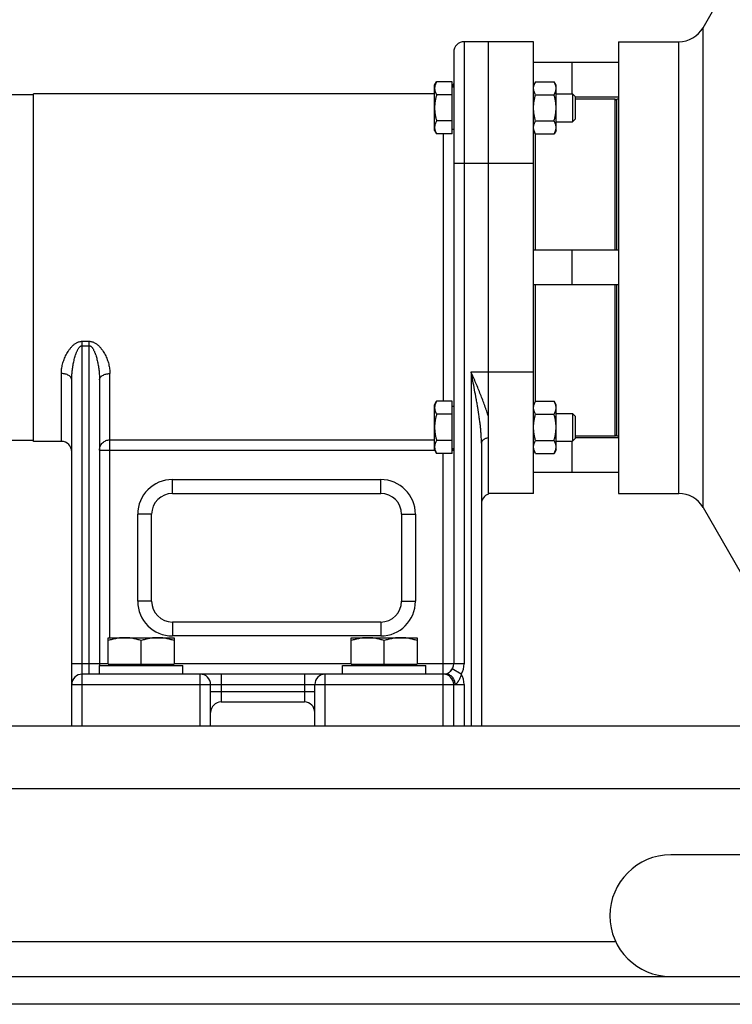
# Model space of a CAD drawing. Units: millimetres. Extents: x -1514 to 2593, y -941 to 1148.
# Drawn here: x 1219 to 1424, y -111 to 172 of the extents above; entities that cross this region are included whole.
import ezdxf

# ---------------------------------------------------------------- set-up
doc = ezdxf.new("R2010")
doc.units = ezdxf.units.MM
doc.header["$LTSCALE"] = 19.36
doc.layers.get('0').update_dxf_attribs({"linetype": 'CONTINUOUS'})
doc.layers.add('02___PRT_ALL_AXES', color=7, linetype='CONTINUOUS')
doc.layers.add('3_ALL_AXES', color=7, linetype='CONTINUOUS')

msp = doc.modelspace()

# ---------------------------------------------------------------- linework, layer by layer
at = {"color": 7, "linetype": 'CONTINUOUS'}
for p, q in [((1415.66, 169.64), (1430.28, 194.96)), ((1366.85, 165.64), (1346.85, 165.64)), ((1353.85, 35.47), (1353.85, 165.64)), ((1366.85, 35.64), (1366.85, 165.64)), ((1391.35, 165.64), (1408.73, 165.64)), ((1391.35, 165.64), (1391.35, 35.64)), ((1343.85, 162.64), (1343.85, -13.36)), ((1391.35, 159.64), (1366.85, 159.64)), ((1377.85, 159.64), (1377.85, 150.6)), ((1338.35, 153.1), (1338.93, 154.11)), ((1338.35, 140.1), (1338.35, 153.1)), ((1343.45, 154.11), (1338.93, 154.11)), ((1343.45, 139.09), (1343.45, 154.11)), ((1367.43, 154.11), (1366.85, 153.1)), ((1367.43, 154.11), (1372.77, 154.11)), ((1373.35, 153.1), (1372.77, 154.11)), ((1373.35, 140.1), (1373.35, 153.1)), ((1222.85, 150.39), (1214.85, 150.39)), ((1338.35, 150.64), (1222.85, 150.64)), ((1222.85, 50.64), (1222.85, 150.64)), ((1343.45, 150.35), (1338.93, 150.35)), ((1343.45, 152.7), (1343.85, 152.7)), ((1367.43, 150.35), (1372.77, 150.35)), ((1373.35, 150.6), (1378.08, 150.6)), ((1378.85, 149.83), (1378.08, 150.6)), ((1378.08, 150.6), (1378.08, 142.6)), ((1378.85, 149.83), (1378.85, 143.37)), ((1391.35, 149.64), (1378.85, 149.64)), ((1390.85, 148.64), (1390.35, 149.14)), ((1390.35, 105.64), (1390.35, 149.14)), ((1343.45, 142.85), (1338.93, 142.85)), ((1367.43, 142.85), (1372.77, 142.85)), ((1373.35, 142.6), (1378.08, 142.6)), ((1378.85, 143.37), (1378.08, 142.6)), ((1338.35, 140.1), (1338.93, 139.09)), ((1343.45, 139.09), (1338.93, 139.09)), ((1343.45, 140.5), (1343.85, 140.5)), ((1367.43, 139.09), (1366.85, 140.1)), ((1367.35, 139.23), (1367.35, 105.64)), ((1367.43, 139.09), (1372.77, 139.09)), ((1373.35, 140.1), (1372.77, 139.09)), ((1391.35, 105.64), (1366.85, 105.64)), ((1377.85, 105.64), (1377.85, 95.64)), ((1391.35, 95.64), (1366.85, 95.64)), ((1367.35, 95.64), (1367.35, 62.04)), ((1390.35, 52.14), (1390.35, 95.64)), ((1233.85, -31.36), (1233.85, 68.31)), ((1241.85, 68.31), (1241.85, -13.36)), ((1338.35, 61.18), (1338.93, 62.18)), ((1338.35, 48.18), (1338.35, 61.18)), ((1343.45, 62.18), (1338.93, 62.18)), ((1343.45, 47.17), (1343.45, 62.18)), ((1343.45, 60.78), (1343.85, 60.78)), ((1367.43, 62.18), (1366.85, 61.18)), ((1367.43, 62.18), (1372.77, 62.18)), ((1373.35, 61.18), (1372.77, 62.18)), ((1373.35, 48.18), (1373.35, 61.18)), ((1343.45, 58.43), (1338.93, 58.43)), ((1367.43, 58.43), (1372.77, 58.43)), ((1373.35, 58.68), (1378.08, 58.68)), ((1378.85, 57.91), (1378.08, 58.68)), ((1378.08, 58.68), (1378.08, 50.68)), ((1378.85, 57.91), (1378.85, 51.44)), ((1378.85, 51.44), (1378.08, 50.68)), ((1391.35, 51.64), (1378.85, 51.64)), ((1390.85, 52.64), (1390.35, 52.14)), ((1222.85, 50.89), (1214.85, 50.89)), ((1230.85, 50.64), (1222.85, 50.64)), ((1338.35, 48.18), (1338.93, 47.17)), ((1343.45, 50.92), (1338.93, 50.92)), ((1343.45, 48.58), (1343.85, 48.58)), ((1351.85, 50.14), (1351.85, -31.36)), ((1367.43, 47.17), (1366.85, 48.18)), ((1367.43, 50.92), (1372.77, 50.92)), ((1373.35, 48.18), (1372.77, 47.17)), ((1373.35, 50.68), (1378.08, 50.68)), ((1377.85, 50.68), (1377.85, 41.64)), ((1343.45, 47.17), (1338.93, 47.17)), ((1367.43, 47.17), (1372.77, 47.17)), ((1391.35, 41.64), (1366.85, 41.64)), ((1262.85, 35.64), (1322.85, 35.64)), ((1366.85, 35.64), (1353.85, 35.64)), ((1391.35, 35.64), (1408.73, 35.64)), ((1415.66, 31.64), (1430.28, 6.32)), ((1256.85, 4.64), (1256.85, 29.64)), ((1328.85, 29.64), (1328.85, 4.64)), ((1322.85, -1.36), (1262.85, -1.36)), ((1244.35, -5.86), (1263.35, -5.86)), ((1244.35, -13.46), (1244.35, -5.86)), ((1253.85, -13.46), (1253.85, -6.71)), ((1263.35, -5.86), (1263.35, -13.46)), ((1314.35, -5.86), (1333.35, -5.86)), ((1314.35, -13.46), (1314.35, -5.86)), ((1323.85, -13.46), (1323.85, -6.71)), ((1333.35, -5.86), (1333.35, -13.46)), ((1241.85, -13.86), (1265.85, -13.86)), ((1241.85, -16.36), (1241.85, -13.86)), ((1244.35, -13.46), (1263.35, -13.46)), ((1244.85, -13.86), (1244.85, -13.46)), ((1262.85, -13.86), (1262.85, -13.46)), ((1265.85, -16.36), (1265.85, -13.86)), ((1311.85, -13.86), (1335.85, -13.86)), ((1311.85, -16.36), (1311.85, -13.86)), ((1314.35, -13.46), (1333.35, -13.46)), ((1314.85, -13.86), (1314.85, -13.46)), ((1332.85, -13.86), (1332.85, -13.46)), ((1335.85, -16.36), (1335.85, -13.86)), ((1341.65, -16.36), (1236.85, -16.36)), ((1273.85, -31.36), (1273.85, -19.36)), ((1303.85, -31.36), (1303.85, -19.36)), ((1343.85, -31.36), (1343.85, -19.36)), ((1276.85, -24.36), (1300.85, -24.36)), ((1523.85, -111.36), (723.85, -111.36))]:
    msp.add_line(p, q, dxfattribs=at)
at = {"color": 9, "linetype": 'CONTINUOUS'}
for p, q in [((1346.85, 165.64), (1346.85, -13.36)), ((1340.85, 139.09), (1340.85, 62.18)), ((1366.85, 130.64), (1343.85, 130.64)), ((1236.85, 79.44), (1238.85, 79.44)), ((1236.85, -31.36), (1236.85, 79.44)), ((1238.85, -16.36), (1238.85, 79.44)), ((1236.85, 78.17), (1238.85, 78.17)), ((1230.85, 50.64), (1230.85, 70.14)), ((1244.85, -5.86), (1244.85, 70.14)), ((1348.85, 70.64), (1366.85, 70.64)), ((1348.85, 70.64), (1348.85, -31.36)), ((1244.85, 51.08), (1338.35, 51.08)), ((1241.85, 48.1), (1338.39, 48.1)), ((1340.85, -31.36), (1340.85, 47.17)), ((1343.45, 48.1), (1343.85, 48.1)), ((1262.85, 39.64), (1322.85, 39.64)), ((1262.85, 35.64), (1262.85, 39.64)), ((1322.85, 35.64), (1322.85, 39.64)), ((1256.85, 29.64), (1252.85, 29.64)), ((1252.85, 4.64), (1252.85, 29.64)), ((1328.85, 29.64), (1332.85, 29.64)), ((1332.85, 29.64), (1332.85, 4.64)), ((1256.85, 4.64), (1252.85, 4.64)), ((1328.85, 4.64), (1332.85, 4.64)), ((1262.85, -1.36), (1262.85, -5.36)), ((1322.85, -1.36), (1322.85, -5.36)), ((1322.85, -5.36), (1262.85, -5.36)), ((1244.35, -13.36), (1233.85, -13.36)), ((1314.35, -13.36), (1263.35, -13.36)), ((1346.85, -13.36), (1333.35, -13.36)), ((1270.85, -31.36), (1270.85, -16.36)), ((1276.85, -16.36), (1276.85, -24.36)), ((1300.85, -16.36), (1300.85, -24.36)), ((1306.85, -31.36), (1306.85, -16.36)), ((1346.05, -16.36), (1343.45, -14.86)), ((1233.85, -19.36), (1346.85, -19.36)), ((1346.85, -19.36), (1346.85, -31.36)), ((1273.85, -21.36), (1303.85, -21.36)), ((1523.85, -49.36), (723.85, -49.36))]:
    msp.add_line(p, q, dxfattribs=at)
at = {"color": 3, "linetype": 'CONTINUOUS'}
for p, q in [((1523.85, -31.36), (723.85, -31.36)), ((723.85, -103.36), (1523.85, -103.36))]:
    msp.add_line(p, q, dxfattribs=at)
at = {"color": 7, "linetype": 'CONTINUOUS'}
for centre, radius, start, end in [((1346.85, 162.64), 3, 90, 180), ((1340.85, 153.64), 3, 341.7782, 360), ((1230.85, 47.64), 3, 0, 90), ((1262.85, 29.64), 6, 90, 180), ((1322.85, 29.64), 6, 0, 90), ((1354.85, 32.64), 3, 109.4712, 180), ((1262.85, 4.64), 6, 180, 270), ((1322.85, 4.64), 6, 270, 360), ((1244.85, -13.36), 3, 180, 189.5945), ((1340.85, -13.36), 3, 270, 360), ((1236.85, -19.36), 3, 90, 180), ((1270.85, -19.36), 3, 0, 90), ((1306.85, -19.36), 3, 90, 180), ((1340.85, -19.36), 3, 0, 90), ((1276.85, -27.36), 3, 90, 180), ((1300.85, -27.36), 3, 0, 90)]:
    msp.add_arc(centre, radius, start, end, dxfattribs=at)
at = {"color": 9, "linetype": 'CONTINUOUS'}
for centre, radius, start, end in [((1340.9, 48.1), 2.95, 0.0007, 9.2472), ((1262.85, 29.64), 10, 90, 180), ((1322.85, 29.64), 10, 0, 90), ((1262.85, 4.64), 10, 180, 270), ((1322.85, 4.64), 10, 270, 360), ((1340.85, -13.36), 6, 330, 0.0001), ((1340.85, -19.36), 6, 0, 30)]:
    msp.add_arc(centre, radius, start, end, dxfattribs=at)
at = {"color": 7, "linetype": 'CONTINUOUS'}
for points, knots in [([(1338.93, 154.11), (1338.84, 153.96), (1338.69, 153.65), (1338.5, 153.19), (1338.4, 152.79), (1338.36, 152.47), (1338.35, 152.31), (1338.35, 152.23)], [0, 0, 0, 0, 0.261592, 0.514394, 0.759441, 0.880036, 1, 1, 1, 1]), ([(1366.85, 152.23), (1366.85, 152.31), (1366.86, 152.47), (1366.9, 152.79), (1367, 153.19), (1367.19, 153.65), (1367.34, 153.96), (1367.43, 154.11)], [0, 0, 0, 0, 0.119964, 0.240557, 0.485603, 0.738406, 1, 1, 1, 1]), ([(1373.35, 152.23), (1373.35, 152.31), (1373.34, 152.47), (1373.3, 152.79), (1373.2, 153.19), (1373.02, 153.65), (1372.86, 153.96), (1372.77, 154.11)], [0, 0, 0, 0, 0.119964, 0.240557, 0.485603, 0.738406, 1, 1, 1, 1]), ([(1338.35, 152.23), (1338.35, 152.15), (1338.36, 151.99), (1338.4, 151.67), (1338.5, 151.27), (1338.69, 150.8), (1338.84, 150.5), (1338.93, 150.35)], [0, 0, 0, 0, 0.119964, 0.240557, 0.485603, 0.738406, 1, 1, 1, 1]), ([(1338.93, 150.35), (1338.84, 150.05), (1338.68, 149.43), (1338.5, 148.5), (1338.38, 147.55), (1338.35, 146.92), (1338.35, 146.6)], [0, 0, 0, 0, 0.250015, 0.500019, 0.750012, 1, 1, 1, 1]), ([(1367.43, 150.35), (1367.34, 150.5), (1367.19, 150.8), (1367, 151.27), (1366.9, 151.67), (1366.86, 151.99), (1366.85, 152.15), (1366.85, 152.23)], [0, 0, 0, 0, 0.261592, 0.514394, 0.759441, 0.880036, 1, 1, 1, 1]), ([(1366.85, 146.6), (1366.85, 146.92), (1366.88, 147.55), (1367, 148.5), (1367.18, 149.43), (1367.34, 150.05), (1367.43, 150.35)], [0, 0, 0, 0, 0.249986, 0.499979, 0.749983, 1, 1, 1, 1]), ([(1372.77, 150.35), (1372.86, 150.5), (1373.02, 150.8), (1373.2, 151.27), (1373.3, 151.67), (1373.34, 151.99), (1373.35, 152.15), (1373.35, 152.23)], [0, 0, 0, 0, 0.261592, 0.514394, 0.759441, 0.880036, 1, 1, 1, 1]), ([(1373.35, 146.6), (1373.35, 146.92), (1373.32, 147.55), (1373.21, 148.5), (1373.02, 149.43), (1372.86, 150.05), (1372.77, 150.35)], [0, 0, 0, 0, 0.249986, 0.499979, 0.749983, 1, 1, 1, 1]), ([(1338.35, 146.6), (1338.35, 146.28), (1338.38, 145.65), (1338.5, 144.7), (1338.68, 143.77), (1338.84, 143.15), (1338.93, 142.85)], [0, 0, 0, 0, 0.249986, 0.499979, 0.749983, 1, 1, 1, 1]), ([(1367.43, 142.85), (1367.34, 143.15), (1367.18, 143.77), (1367, 144.7), (1366.88, 145.65), (1366.85, 146.28), (1366.85, 146.6)], [0, 0, 0, 0, 0.250015, 0.500019, 0.750012, 1, 1, 1, 1]), ([(1372.77, 142.85), (1372.86, 143.15), (1373.02, 143.77), (1373.21, 144.7), (1373.32, 145.65), (1373.35, 146.28), (1373.35, 146.6)], [0, 0, 0, 0, 0.250015, 0.500019, 0.750012, 1, 1, 1, 1]), ([(1338.93, 142.85), (1338.84, 142.7), (1338.69, 142.4), (1338.5, 141.93), (1338.4, 141.53), (1338.36, 141.21), (1338.35, 141.05), (1338.35, 140.97)], [0, 0, 0, 0, 0.261592, 0.514394, 0.759441, 0.880036, 1, 1, 1, 1]), ([(1366.85, 140.97), (1366.85, 141.05), (1366.86, 141.21), (1366.9, 141.53), (1367, 141.93), (1367.19, 142.4), (1367.34, 142.7), (1367.43, 142.85)], [0, 0, 0, 0, 0.119964, 0.240557, 0.485603, 0.738406, 1, 1, 1, 1]), ([(1373.35, 140.97), (1373.35, 141.05), (1373.34, 141.21), (1373.3, 141.53), (1373.2, 141.93), (1373.02, 142.4), (1372.86, 142.7), (1372.77, 142.85)], [0, 0, 0, 0, 0.119964, 0.240557, 0.485603, 0.738406, 1, 1, 1, 1]), ([(1338.35, 140.97), (1338.35, 140.89), (1338.36, 140.73), (1338.4, 140.41), (1338.5, 140.01), (1338.69, 139.55), (1338.84, 139.24), (1338.93, 139.09)], [0, 0, 0, 0, 0.119964, 0.240557, 0.485603, 0.738406, 1, 1, 1, 1]), ([(1367.43, 139.09), (1367.34, 139.24), (1367.19, 139.55), (1367, 140.01), (1366.9, 140.41), (1366.86, 140.73), (1366.85, 140.89), (1366.85, 140.97)], [0, 0, 0, 0, 0.261592, 0.514394, 0.759441, 0.880036, 1, 1, 1, 1]), ([(1372.77, 139.09), (1372.86, 139.24), (1373.02, 139.55), (1373.2, 140.01), (1373.3, 140.41), (1373.34, 140.73), (1373.35, 140.89), (1373.35, 140.97)], [0, 0, 0, 0, 0.261592, 0.514394, 0.759441, 0.880036, 1, 1, 1, 1]), ([(1338.93, 62.18), (1338.84, 62.03), (1338.69, 61.73), (1338.5, 61.26), (1338.4, 60.86), (1338.36, 60.54), (1338.35, 60.38), (1338.35, 60.3)], [0, 0, 0, 0, 0.261592, 0.514394, 0.759441, 0.880036, 1, 1, 1, 1]), ([(1338.35, 60.3), (1338.35, 60.23), (1338.36, 60.07), (1338.4, 59.75), (1338.5, 59.35), (1338.69, 58.88), (1338.84, 58.58), (1338.93, 58.43)], [0, 0, 0, 0, 0.119964, 0.240557, 0.485603, 0.738406, 1, 1, 1, 1]), ([(1366.85, 60.3), (1366.85, 60.38), (1366.86, 60.54), (1366.9, 60.86), (1367, 61.26), (1367.19, 61.73), (1367.34, 62.03), (1367.43, 62.18)], [0, 0, 0, 0, 0.119964, 0.240557, 0.485603, 0.738406, 1, 1, 1, 1]), ([(1367.43, 58.43), (1367.34, 58.58), (1367.19, 58.88), (1367, 59.35), (1366.9, 59.75), (1366.86, 60.07), (1366.85, 60.23), (1366.85, 60.3)], [0, 0, 0, 0, 0.261592, 0.514394, 0.759441, 0.880036, 1, 1, 1, 1]), ([(1373.35, 60.3), (1373.35, 60.38), (1373.34, 60.54), (1373.3, 60.86), (1373.2, 61.26), (1373.02, 61.73), (1372.86, 62.03), (1372.77, 62.18)], [0, 0, 0, 0, 0.119964, 0.240557, 0.485603, 0.738406, 1, 1, 1, 1]), ([(1372.77, 58.43), (1372.86, 58.58), (1373.02, 58.88), (1373.2, 59.35), (1373.3, 59.75), (1373.34, 60.07), (1373.35, 60.23), (1373.35, 60.3)], [0, 0, 0, 0, 0.261592, 0.514394, 0.759441, 0.880036, 1, 1, 1, 1]), ([(1338.93, 58.43), (1338.84, 58.12), (1338.68, 57.51), (1338.5, 56.57), (1338.38, 55.63), (1338.35, 54.99), (1338.35, 54.68)], [0, 0, 0, 0, 0.250015, 0.500019, 0.750012, 1, 1, 1, 1]), ([(1366.85, 54.68), (1366.85, 54.99), (1366.88, 55.63), (1367, 56.57), (1367.18, 57.51), (1367.34, 58.12), (1367.43, 58.43)], [0, 0, 0, 0, 0.249986, 0.499979, 0.749983, 1, 1, 1, 1]), ([(1373.35, 54.68), (1373.35, 54.99), (1373.32, 55.63), (1373.21, 56.57), (1373.02, 57.51), (1372.86, 58.12), (1372.77, 58.43)], [0, 0, 0, 0, 0.249986, 0.499979, 0.749983, 1, 1, 1, 1]), ([(1338.35, 54.68), (1338.35, 54.36), (1338.38, 53.72), (1338.5, 52.78), (1338.68, 51.84), (1338.84, 51.23), (1338.93, 50.92)], [0, 0, 0, 0, 0.249986, 0.499979, 0.749983, 1, 1, 1, 1]), ([(1367.43, 50.92), (1367.34, 51.23), (1367.18, 51.84), (1367, 52.78), (1366.88, 53.72), (1366.85, 54.36), (1366.85, 54.68)], [0, 0, 0, 0, 0.250015, 0.500019, 0.750012, 1, 1, 1, 1]), ([(1372.77, 50.92), (1372.86, 51.23), (1373.02, 51.84), (1373.21, 52.78), (1373.32, 53.72), (1373.35, 54.36), (1373.35, 54.68)], [0, 0, 0, 0, 0.250015, 0.500019, 0.750012, 1, 1, 1, 1]), ([(1338.93, 50.92), (1338.84, 50.77), (1338.69, 50.47), (1338.5, 50), (1338.4, 49.6), (1338.36, 49.29), (1338.35, 49.13), (1338.35, 49.05)], [0, 0, 0, 0, 0.261592, 0.514394, 0.759441, 0.880036, 1, 1, 1, 1]), ([(1338.35, 49.05), (1338.35, 48.97), (1338.36, 48.81), (1338.4, 48.49), (1338.5, 48.09), (1338.69, 47.62), (1338.84, 47.32), (1338.93, 47.17)], [0, 0, 0, 0, 0.119964, 0.240557, 0.485603, 0.738406, 1, 1, 1, 1]), ([(1366.85, 49.05), (1366.85, 49.13), (1366.86, 49.29), (1366.9, 49.6), (1367, 50), (1367.19, 50.47), (1367.34, 50.77), (1367.43, 50.92)], [0, 0, 0, 0, 0.119964, 0.240557, 0.485603, 0.738406, 1, 1, 1, 1]), ([(1367.43, 47.17), (1367.34, 47.32), (1367.19, 47.62), (1367, 48.09), (1366.9, 48.49), (1366.86, 48.81), (1366.85, 48.97), (1366.85, 49.05)], [0, 0, 0, 0, 0.261592, 0.514394, 0.759441, 0.880036, 1, 1, 1, 1]), ([(1373.35, 49.05), (1373.35, 49.13), (1373.34, 49.29), (1373.3, 49.6), (1373.2, 50), (1373.02, 50.47), (1372.86, 50.77), (1372.77, 50.92)], [0, 0, 0, 0, 0.119964, 0.240557, 0.485603, 0.738406, 1, 1, 1, 1]), ([(1372.77, 47.17), (1372.86, 47.32), (1373.02, 47.62), (1373.2, 48.09), (1373.3, 48.49), (1373.34, 48.81), (1373.35, 48.97), (1373.35, 49.05)], [0, 0, 0, 0, 0.261592, 0.514394, 0.759441, 0.880036, 1, 1, 1, 1]), ([(1249.1, -5.86), (1248.7, -5.86), (1247.89, -5.9), (1246.7, -6.07), (1245.51, -6.35), (1244.74, -6.58), (1244.35, -6.71)], [0, 0, 0, 0, 0.248843, 0.498242, 0.748576, 1, 1, 1, 1]), ([(1253.85, -6.71), (1253.47, -6.58), (1252.69, -6.35), (1251.51, -6.07), (1250.31, -5.9), (1249.5, -5.86), (1249.1, -5.86)], [0, 0, 0, 0, 0.251424, 0.501758, 0.751157, 1, 1, 1, 1]), ([(1258.6, -5.86), (1258.2, -5.86), (1257.39, -5.9), (1256.2, -6.07), (1255.01, -6.35), (1254.24, -6.58), (1253.85, -6.71)], [0, 0, 0, 0, 0.248843, 0.498242, 0.748576, 1, 1, 1, 1]), ([(1263.35, -6.71), (1262.97, -6.58), (1262.19, -6.35), (1261.01, -6.07), (1259.81, -5.9), (1259, -5.86), (1258.6, -5.86)], [0, 0, 0, 0, 0.251424, 0.501758, 0.751157, 1, 1, 1, 1]), ([(1319.1, -5.86), (1318.7, -5.86), (1317.89, -5.9), (1316.7, -6.07), (1315.51, -6.35), (1314.74, -6.58), (1314.35, -6.71)], [0, 0, 0, 0, 0.248843, 0.498242, 0.748576, 1, 1, 1, 1]), ([(1323.85, -6.71), (1323.47, -6.58), (1322.69, -6.35), (1321.51, -6.07), (1320.31, -5.9), (1319.5, -5.86), (1319.1, -5.86)], [0, 0, 0, 0, 0.251424, 0.501758, 0.751157, 1, 1, 1, 1]), ([(1328.6, -5.86), (1328.2, -5.86), (1327.39, -5.9), (1326.2, -6.07), (1325.01, -6.35), (1324.24, -6.58), (1323.85, -6.71)], [0, 0, 0, 0, 0.248843, 0.498242, 0.748576, 1, 1, 1, 1]), ([(1333.35, -6.71), (1332.97, -6.58), (1332.19, -6.35), (1331.01, -6.07), (1329.81, -5.9), (1329, -5.86), (1328.6, -5.86)], [0, 0, 0, 0, 0.251424, 0.501758, 0.751157, 1, 1, 1, 1]), ([(1343.45, -14.86), (1343.37, -15), (1343.2, -15.24), (1342.93, -15.56), (1342.66, -15.81), (1342.41, -16.02), (1342.2, -16.15), (1342.05, -16.23), (1341.95, -16.28), (1341.86, -16.32), (1341.78, -16.34), (1341.71, -16.36), (1341.67, -16.36), (1341.65, -16.36)], [0, 0, 0, 0, 0.196522, 0.367498, 0.520733, 0.657224, 0.775477, 0.8271, 0.873328, 0.913899, 0.948597, 0.977286, 1, 1, 1, 1])]:
    msp.add_open_spline(points, degree=3, knots=knots, dxfattribs=at)
at = {"color": 9, "linetype": 'CONTINUOUS'}
for points, knots in [([(1230.85, 70.14), (1230.85, 70.59), (1230.9, 71.27), (1231.05, 72.17), (1231.21, 72.85), (1231.4, 73.53), (1231.64, 74.21), (1231.92, 74.88), (1232.24, 75.55), (1232.6, 76.21), (1233.01, 76.85), (1233.47, 77.47), (1233.9, 77.95), (1234.28, 78.31), (1234.69, 78.66), (1235.14, 78.96), (1235.63, 79.2), (1236.02, 79.33), (1236.43, 79.42), (1236.71, 79.44), (1236.85, 79.44)], [0, 0, 0, 0, 0.112568, 0.170117, 0.228526, 0.287803, 0.347944, 0.408947, 0.470804, 0.533519, 0.597101, 0.661583, 0.72702, 0.760139, 0.793538, 0.861185, 0.895511, 0.930134, 0.964998, 1, 1, 1, 1]), ([(1238.85, 79.44), (1238.99, 79.44), (1239.27, 79.42), (1239.68, 79.33), (1240.07, 79.2), (1240.56, 78.96), (1241.01, 78.66), (1241.42, 78.31), (1241.8, 77.95), (1242.23, 77.47), (1242.69, 76.85), (1243.1, 76.21), (1243.46, 75.55), (1243.78, 74.88), (1244.06, 74.21), (1244.3, 73.53), (1244.49, 72.85), (1244.65, 72.17), (1244.8, 71.27), (1244.85, 70.59), (1244.85, 70.14)], [0, 0, 0, 0, 0.035002, 0.069866, 0.10449, 0.138816, 0.206463, 0.239863, 0.272982, 0.338419, 0.402901, 0.466484, 0.529198, 0.591056, 0.652058, 0.712199, 0.771475, 0.829884, 0.887433, 1, 1, 1, 1]), ([(1233.85, 68.31), (1233.85, 68.75), (1233.88, 69.62), (1233.99, 70.94), (1234.14, 72.03), (1234.3, 72.9), (1234.43, 73.56), (1234.59, 74.21), (1234.76, 74.86), (1234.93, 75.4), (1235.07, 75.83), (1235.19, 76.14), (1235.32, 76.46), (1235.46, 76.77), (1235.62, 77.07), (1235.79, 77.37), (1235.96, 77.6), (1236.11, 77.77), (1236.23, 77.89), (1236.36, 78), (1236.51, 78.09), (1236.65, 78.14), (1236.76, 78.16), (1236.82, 78.17), (1236.85, 78.17)], [0, 0, 0, 0, 0.121914, 0.24478, 0.368527, 0.430714, 0.493097, 0.555668, 0.618424, 0.681362, 0.712902, 0.74449, 0.776128, 0.80782, 0.839571, 0.871392, 0.903298, 0.919301, 0.935341, 0.951425, 0.967562, 0.983749, 0.991871, 1, 1, 1, 1]), ([(1238.85, 78.17), (1238.88, 78.17), (1238.94, 78.16), (1239.05, 78.14), (1239.19, 78.09), (1239.34, 78), (1239.47, 77.89), (1239.6, 77.77), (1239.71, 77.64), (1239.81, 77.5), (1239.94, 77.32), (1240.08, 77.07), (1240.24, 76.77), (1240.38, 76.46), (1240.51, 76.14), (1240.63, 75.83), (1240.78, 75.4), (1240.94, 74.86), (1241.12, 74.21), (1241.27, 73.56), (1241.4, 72.9), (1241.56, 72.03), (1241.71, 70.94), (1241.82, 69.62), (1241.85, 68.75), (1241.85, 68.31)], [0, 0, 0, 0, 0.008128, 0.016251, 0.032438, 0.048574, 0.064659, 0.080699, 0.096702, 0.112674, 0.128619, 0.160439, 0.192191, 0.223882, 0.25552, 0.287108, 0.318647, 0.381585, 0.444339, 0.50691, 0.569292, 0.631478, 0.755224, 0.878088, 1, 1, 1, 1]), ([(1233.85, 68.31), (1233.85, 68.37), (1233.84, 68.49), (1233.8, 68.67), (1233.72, 68.85), (1233.62, 69.02), (1233.5, 69.18), (1233.29, 69.39), (1232.97, 69.62), (1232.51, 69.85), (1231.99, 70.02), (1231.43, 70.12), (1231.05, 70.14), (1230.85, 70.14)], [0, 0, 0, 0, 0.046787, 0.094319, 0.143282, 0.194251, 0.247663, 0.303813, 0.424683, 0.556874, 0.698723, 0.847542, 1, 1, 1, 1]), ([(1241.85, 68.31), (1241.85, 68.37), (1241.86, 68.49), (1241.9, 68.67), (1241.98, 68.85), (1242.08, 69.02), (1242.2, 69.18), (1242.41, 69.39), (1242.73, 69.62), (1243.19, 69.85), (1243.71, 70.02), (1244.27, 70.12), (1244.66, 70.14), (1244.85, 70.14)], [0, 0, 0, 0, 0.046787, 0.094319, 0.143282, 0.194251, 0.247663, 0.303813, 0.424683, 0.556874, 0.698723, 0.847542, 1, 1, 1, 1]), ([(1353.85, 57.72), (1353.7, 58.25), (1353.37, 59.33), (1352.82, 60.93), (1352.22, 62.54), (1351.59, 64.15), (1350.93, 65.77), (1350.02, 67.94), (1349.32, 69.56), (1348.85, 70.64)], [0, 0, 0, 0, 0.12037, 0.242697, 0.366628, 0.49184, 0.618043, 0.744969, 1, 1, 1, 1]), ([(1351.85, 50.14), (1351.85, 50.56), (1351.83, 51.4), (1351.76, 52.67), (1351.66, 53.94), (1351.53, 55.21), (1351.37, 56.49), (1351.13, 58.2), (1350.87, 59.91), (1350.57, 61.62), (1350.27, 63.34), (1349.87, 65.48), (1349.36, 68.06), (1349.02, 69.78), (1348.85, 70.64)], [0, 0, 0, 0, 0.060607, 0.121646, 0.183066, 0.24482, 0.306865, 0.369164, 0.494389, 0.557259, 0.620266, 0.746601, 0.873229, 1, 1, 1, 1]), ([(1241.85, 48.1), (1241.85, 48.3), (1241.89, 48.69), (1242.06, 49.25), (1242.34, 49.77), (1242.72, 50.22), (1243.17, 50.59), (1243.7, 50.87), (1244.26, 51.04), (1244.65, 51.08), (1244.85, 51.08)], [0, 0, 0, 0, 0.12446, 0.249003, 0.373697, 0.498591, 0.623698, 0.749004, 0.874461, 1, 1, 1, 1]), ([(1353.85, 51.67), (1353.71, 51.64), (1353.43, 51.58), (1353.05, 51.44), (1352.7, 51.28), (1352.4, 51.09), (1352.16, 50.88), (1352.01, 50.68), (1351.93, 50.52), (1351.88, 50.39), (1351.86, 50.27), (1351.85, 50.19), (1351.85, 50.14)], [0, 0, 0, 0, 0.160529, 0.312597, 0.454284, 0.584314, 0.702297, 0.809033, 0.85893, 0.907019, 0.953837, 1, 1, 1, 1]), ([(1344.25, -19.36), (1344.25, -19.17), (1344.22, -18.78), (1344.1, -18.3), (1343.95, -17.95), (1343.82, -17.69), (1343.67, -17.46), (1343.44, -17.17), (1343.11, -16.86), (1342.73, -16.62), (1342.41, -16.49), (1342.16, -16.42), (1341.91, -16.37), (1341.74, -16.36), (1341.65, -16.36)], [0, 0, 0, 0, 0.133556, 0.265857, 0.331249, 0.395938, 0.459839, 0.522892, 0.646217, 0.766231, 0.825289, 0.883827, 0.942006, 1, 1, 1, 1]), ([(1346.05, -16.36), (1346.02, -16.53), (1345.93, -16.85), (1345.76, -17.32), (1345.55, -17.77), (1345.35, -18.11), (1345.18, -18.38), (1345.05, -18.56), (1344.92, -18.74), (1344.79, -18.91), (1344.68, -19.04), (1344.59, -19.13), (1344.52, -19.2), (1344.45, -19.26), (1344.4, -19.3), (1344.35, -19.33), (1344.31, -19.35), (1344.27, -19.36), (1344.25, -19.36)], [0, 0, 0, 0, 0.140489, 0.280059, 0.417489, 0.551312, 0.616378, 0.679913, 0.74166, 0.801297, 0.858343, 0.885656, 0.911951, 0.93697, 0.960324, 0.971217, 0.981486, 1, 1, 1, 1])]:
    msp.add_open_spline(points, degree=3, knots=knots, dxfattribs=at)
at = {"layer": '02___PRT_ALL_AXES', "color": 3, "linetype": 'CONTINUOUS'}
msp.add_line((1441.35, -68.36), (1406.35, -68.36), dxfattribs=at)
at = {"layer": '02___PRT_ALL_AXES', "color": 9, "linetype": 'CONTINUOUS'}
msp.add_line((1390.54, -93.36), (857.16, -93.36), dxfattribs=at)
at = {"layer": '02___PRT_ALL_AXES', "color": 3, "linetype": 'CONTINUOUS'}
msp.add_arc((1406.35, -85.86), 17.5, 90, 270, dxfattribs=at)
at = {"layer": '3_ALL_AXES', "color": 9, "linetype": 'CONTINUOUS'}
for p, q in [((1415.66, 31.64), (1415.66, 169.64)), ((1408.73, 35.64), (1408.73, 165.64))]:
    msp.add_line(p, q, dxfattribs=at)
at = {"layer": '3_ALL_AXES', "color": 7, "linetype": 'CONTINUOUS'}
for p, q in [((1390.35, 149.14), (1378.85, 149.14)), ((1391.35, 149.14), (1390.85, 149.14)), ((1390.85, 105.64), (1390.85, 149.14)), ((1390.85, 52.14), (1390.85, 95.64)), ((1390.35, 52.14), (1378.85, 52.14)), ((1391.35, 52.14), (1390.85, 52.14))]:
    msp.add_line(p, q, dxfattribs=at)
for centre, start, end in [((1408.73, 173.64), 270, 330), ((1408.73, 27.64), 30, 90)]:
    msp.add_arc(centre, 8, start, end, dxfattribs=at)

doc.saveas('drawing.dxf')
